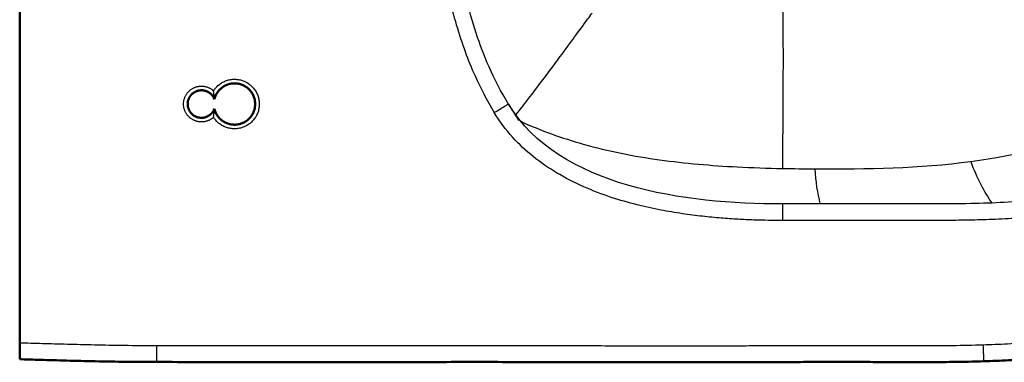
# Model space of a CAD drawing. Units: millimetres. Extents: x 1455 to 2489, y 922 to 1710.
# Drawn here: x 1455 to 1812, y 1343 to 1467 of the extents above; entities that cross this region are included whole.
import ezdxf

# ---------------------------------------------------------------- set-up
doc = ezdxf.new("R2010")
doc.units = ezdxf.units.MM
doc.layers.add('Make2D$Visible$Curves', color=18, linetype='Continuous', true_color=0x000000)
doc.layers.add('Make2D$Visible$Tangents', color=18, linetype='Continuous', true_color=0x000000)
doc.layers.add('Make2D$Visible$SceneSilhouetteCurves', color=18, linetype='Continuous', lineweight=50, true_color=0x000000)

msp = doc.modelspace()

# ---------------------------------------------------------------- linework, layer by layer
at = {"layer": 'Make2D$Visible$Curves', "color": 7, "true_color": 0xffffff}
msp.add_open_spline([(1454.86, 1703.23), (1454.86, 1526.55), (1454.86, 1349.87)], degree=2, dxfattribs=at)
at = {"layer": 'Make2D$Visible$Curves', "color": 7, "lineweight": -3, "true_color": 0xffffff}
for points, knots in [([(1632.32, 1436.55), (1629.69, 1440.88), (1623.34, 1453.25), (1616.4, 1474.75), (1612.48, 1500.43), (1611.55, 1526.55), (1612.49, 1552.67), (1616.4, 1578.35), (1623.7, 1600.98), (1630.78, 1614.33), (1634.2, 1619.56)], [0, 0, 0, 0, 15.152819, 41.331428, 67.510036, 93.688645, 119.867492, 146.04634, 172.225188, 190.921922, 190.921922, 190.921922, 190.921922]), ([(1633.94, 1434), (1633.96, 1433.97), (1634.09, 1433.74), (1634.35, 1433.32), (1634.63, 1432.86), (1634.76, 1432.65)], [3.131617, 3.131617, 3.131617, 3.131617, 3.355842, 5.033764, 6.255945, 6.255945, 6.255945, 6.255945]), ([(1634.76, 1432.65), (1634.81, 1432.57), (1635.04, 1432.2), (1635.47, 1431.54), (1635.88, 1430.9), (1636.06, 1430.61)], [6.255945, 6.255945, 6.255945, 6.255945, 6.711685, 8.389606, 9.698592, 9.698592, 9.698592, 9.698592]), ([(1836.19, 1403.33), (1829.09, 1402.16), (1814.27, 1400.57), (1793.68, 1400.23), (1774.67, 1400.27), (1755.64, 1400.26), (1741.37, 1400.26), (1731.86, 1400.26)], [0, 0, 0, 0, 26.128788, 52.257576, 65.32197, 78.386364, 104.515152, 104.515152, 104.515152, 104.515152])]:
    msp.add_open_spline(points, degree=3, knots=knots, dxfattribs=at)
at = {"layer": 'Make2D$Visible$Curves', "color": 7, "true_color": 0xffffff}
for points, weights, knots in [([(1525.56, 1434.84), (1524.12, 1430.9), (1519.99, 1431.63), (1515.86, 1432.36), (1515.86, 1436.55), (1515.86, 1440.74), (1519.99, 1441.47), (1524.12, 1442.2), (1525.56, 1438.26)], [1, 0.766095749397, 1, 0.766095749397, 1, 0.766095749397, 1, 0.766095749397, 1], [0, 0, 0, 6.98052, 6.98052, 13.961041, 13.961041, 20.941561, 20.941561, 27.922082, 27.922082, 27.922082]), ([(1525.56, 1438.26), (1527.08, 1444.77), (1533.72, 1444), (1540.36, 1443.23), (1540.36, 1436.55), (1540.36, 1429.87), (1533.72, 1429.1), (1527.08, 1428.33), (1525.56, 1434.84)], [1, 0.746614704086, 1, 0.746614704086, 1, 0.746614704086, 1, 0.746614704086, 1], [0, 0, 0, 10.917567, 10.917567, 21.835134, 21.835134, 32.752701, 32.752701, 43.670268, 43.670268, 43.670268])]:
    msp.add_rational_spline(points, weights, degree=2, knots=knots, dxfattribs=at)
at = {"layer": 'Make2D$Visible$Curves', "color": 7, "lineweight": -3, "true_color": 0xffffff}
for points in [[(1525.55, 1438.34), (1525.55, 1438.39), (1525.54, 1438.53), (1525.52, 1438.8), (1525.5, 1439.11), (1525.47, 1439.46), (1525.43, 1439.85), (1525.38, 1440.29), (1525.32, 1440.79), (1525.27, 1441.16), (1525.25, 1441.35)], [(1525.25, 1431.75), (1525.27, 1431.94), (1525.32, 1432.31), (1525.38, 1432.81), (1525.43, 1433.25), (1525.47, 1433.64), (1525.5, 1433.99), (1525.52, 1434.3), (1525.54, 1434.57), (1525.55, 1434.71), (1525.55, 1434.76)], [(1731.86, 1400.26), (1696.54, 1400.25), (1650.63, 1406.35), (1632.32, 1436.55)], [(1632.32, 1436.55), (1632.81, 1435.74), (1633.27, 1434.91), (1633.79, 1434.13)]]:
    msp.add_open_spline(points, degree=3, dxfattribs=at)
at = {"layer": 'Make2D$Visible$Curves', "color": 7, "true_color": 0xffffff}
for points, knots in [([(1454.86, 1343.87), (1454.86, 1343.87), (1454.86, 1344), (1454.86, 1344.74), (1454.86, 1346.08), (1454.86, 1347.9), (1454.86, 1349.19), (1454.86, 1349.87)], [-9.528397, -9.528397, -9.528397, -9.528397, -8.094379, -6.070784, -4.04719, -2.023595, 0, 0, 0, 0]), ([(1844.32, 1346.7), (1841.97, 1346.31), (1839.6, 1345.96), (1837.23, 1345.65), (1835.05, 1345.36), (1832.86, 1345.09), (1830.67, 1344.86), (1828.65, 1344.64), (1826.63, 1344.44), (1824.61, 1344.27), (1822.75, 1344.11), (1820.89, 1343.96), (1819.04, 1343.83), (1817.34, 1343.72), (1815.64, 1343.61), (1813.94, 1343.52), (1812.41, 1343.43), (1810.88, 1343.36), (1809.35, 1343.3), (1807.9, 1343.23), (1806.44, 1343.18), (1804.98, 1343.14)], [0.730037, 0.730037, 0.730037, 0.730037, 7.899279, 7.899279, 7.899279, 14.511249, 14.511249, 14.511249, 20.597752, 20.597752, 20.597752, 26.190348, 26.190348, 26.190348, 31.29917, 31.29917, 31.29917, 35.887064, 35.887064, 35.887064, 40.261306, 40.261306, 40.261306, 40.261306]), ([(1504.66, 1342.87), (1500.51, 1342.87), (1496.35, 1342.9), (1492.2, 1342.96), (1488.43, 1343.01), (1484.67, 1343.08), (1480.9, 1343.16), (1477.47, 1343.24), (1474.04, 1343.33), (1470.61, 1343.42), (1467.48, 1343.5), (1464.35, 1343.59), (1461.22, 1343.68), (1459.1, 1343.75), (1456.98, 1343.81), (1454.86, 1343.87)], [0.711108, 0.711108, 0.711108, 0.711108, 13.17132, 13.17132, 13.17132, 24.474296, 24.474296, 24.474296, 34.77231, 34.77231, 34.77231, 44.16463, 44.16463, 44.16463, 50.525186, 50.525186, 50.525186, 50.525186]), ([(1804.98, 1343.14), (1801.23, 1343.02), (1797.49, 1342.94), (1793.74, 1342.89), (1790.42, 1342.85), (1787.1, 1342.83), (1783.78, 1342.82), (1780.73, 1342.82), (1777.69, 1342.82), (1774.64, 1342.83), (1771.72, 1342.84), (1768.79, 1342.85), (1765.87, 1342.86), (1762.94, 1342.88), (1760.02, 1342.88), (1757.09, 1342.89), (1754.16, 1342.89), (1751.23, 1342.89), (1748.3, 1342.89), (1745.37, 1342.89), (1742.44, 1342.88), (1739.51, 1342.87), (1736.58, 1342.86), (1733.66, 1342.85), (1730.73, 1342.84), (1727.81, 1342.83), (1724.88, 1342.82), (1721.95, 1342.81), (1719.02, 1342.8), (1716.09, 1342.79), (1713.16, 1342.78), (1710.24, 1342.77), (1707.31, 1342.77), (1704.39, 1342.76), (1701.46, 1342.76), (1698.54, 1342.76), (1695.61, 1342.76), (1692.6, 1342.76), (1689.6, 1342.76), (1686.59, 1342.76), (1683.35, 1342.77), (1680.11, 1342.77), (1676.87, 1342.78), (1673.24, 1342.79), (1669.61, 1342.8), (1665.99, 1342.8), (1661.9, 1342.81), (1657.81, 1342.82), (1653.72, 1342.83), (1649.28, 1342.84), (1644.84, 1342.85), (1640.4, 1342.86), (1635.84, 1342.86), (1631.29, 1342.87), (1626.74, 1342.87), (1622.22, 1342.87), (1617.71, 1342.87), (1613.19, 1342.87), (1608.74, 1342.87), (1604.28, 1342.86), (1599.83, 1342.86), (1595.41, 1342.86), (1591, 1342.85), (1586.59, 1342.85), (1582.2, 1342.85), (1577.81, 1342.84), (1573.43, 1342.84), (1569.04, 1342.84), (1564.66, 1342.84), (1560.28, 1342.84), (1555.86, 1342.84), (1551.43, 1342.84), (1547.01, 1342.85), (1542.5, 1342.85), (1537.98, 1342.85), (1533.46, 1342.85), (1528.8, 1342.86), (1524.13, 1342.86), (1519.47, 1342.86), (1514.56, 1342.87), (1509.65, 1342.87), (1504.74, 1342.87)], [3.03207, 3.03207, 3.03207, 3.03207, 14.278166, 14.278166, 14.278166, 24.239691, 24.239691, 24.239691, 33.373919, 33.373919, 33.373919, 42.152021, 42.152021, 42.152021, 50.924634, 50.924634, 50.924634, 59.722044, 59.722044, 59.722044, 68.510749, 68.510749, 68.510749, 77.287735, 77.287735, 77.287735, 86.065187, 86.065187, 86.065187, 94.854846, 94.854846, 94.854846, 103.633554, 103.633554, 103.633554, 112.408447, 112.408447, 112.408447, 121.428267, 121.428267, 121.428267, 131.149734, 131.149734, 131.149734, 142.032065, 142.032065, 142.032065, 154.297832, 154.297832, 154.297832, 167.619873, 167.619873, 167.619873, 181.282878, 181.282878, 181.282878, 194.827714, 194.827714, 194.827714, 208.193512, 208.193512, 208.193512, 221.433808, 221.433808, 221.433808, 234.59319, 234.59319, 234.59319, 247.740238, 247.740238, 247.740238, 261.006135, 261.006135, 261.006135, 274.556854, 274.556854, 274.556854, 288.553326, 288.553326, 288.553326, 303.278133, 303.278133, 303.278133, 303.278133])]:
    msp.add_open_spline(points, degree=3, knots=knots, dxfattribs=at)
at = {"layer": 'Make2D$Visible$SceneSilhouetteCurves', "color": 7, "true_color": 0xffffff}
msp.add_open_spline([(1454.86, 1703.23), (1454.86, 1526.55), (1454.86, 1349.87)], degree=2, dxfattribs=at)
for points, weights, knots in [([(1525.56, 1434.84), (1524.12, 1430.9), (1519.99, 1431.63), (1515.86, 1432.36), (1515.86, 1436.55), (1515.86, 1440.74), (1519.99, 1441.47), (1524.12, 1442.2), (1525.56, 1438.26)], [1, 0.766095749397, 1, 0.766095749397, 1, 0.766095749397, 1, 0.766095749397, 1], [0, 0, 0, 6.98052, 6.98052, 13.961041, 13.961041, 20.941561, 20.941561, 27.922082, 27.922082, 27.922082]), ([(1525.56, 1438.26), (1527.08, 1444.77), (1533.72, 1444), (1540.36, 1443.23), (1540.36, 1436.55), (1540.36, 1429.87), (1533.72, 1429.1), (1527.08, 1428.33), (1525.56, 1434.84)], [1, 0.746614704086, 1, 0.746614704086, 1, 0.746614704086, 1, 0.746614704086, 1], [0, 0, 0, 10.917567, 10.917567, 21.835134, 21.835134, 32.752701, 32.752701, 43.670268, 43.670268, 43.670268])]:
    msp.add_rational_spline(points, weights, degree=2, knots=knots, dxfattribs=at)
for points, knots in [([(1454.86, 1343.87), (1454.86, 1343.87), (1454.86, 1344), (1454.86, 1344.74), (1454.86, 1346.08), (1454.86, 1347.9), (1454.86, 1349.19), (1454.86, 1349.87)], [-9.528397, -9.528397, -9.528397, -9.528397, -8.094379, -6.070784, -4.04719, -2.023595, 0, 0, 0, 0]), ([(1844.32, 1346.7), (1841.97, 1346.31), (1839.6, 1345.96), (1837.23, 1345.65), (1835.05, 1345.36), (1832.86, 1345.09), (1830.67, 1344.86), (1828.65, 1344.64), (1826.63, 1344.44), (1824.61, 1344.27), (1822.75, 1344.11), (1820.89, 1343.96), (1819.04, 1343.83), (1817.34, 1343.72), (1815.64, 1343.61), (1813.94, 1343.52), (1812.41, 1343.43), (1810.88, 1343.36), (1809.35, 1343.3), (1807.9, 1343.23), (1806.44, 1343.18), (1804.98, 1343.14)], [0.730037, 0.730037, 0.730037, 0.730037, 7.899279, 7.899279, 7.899279, 14.511249, 14.511249, 14.511249, 20.597752, 20.597752, 20.597752, 26.190348, 26.190348, 26.190348, 31.29917, 31.29917, 31.29917, 35.887064, 35.887064, 35.887064, 40.261306, 40.261306, 40.261306, 40.261306]), ([(1504.66, 1342.87), (1500.51, 1342.87), (1496.35, 1342.9), (1492.2, 1342.96), (1488.43, 1343.01), (1484.67, 1343.08), (1480.9, 1343.16), (1477.47, 1343.24), (1474.04, 1343.33), (1470.61, 1343.42), (1467.48, 1343.5), (1464.35, 1343.59), (1461.22, 1343.68), (1459.1, 1343.75), (1456.98, 1343.81), (1454.86, 1343.87)], [0.711108, 0.711108, 0.711108, 0.711108, 13.17132, 13.17132, 13.17132, 24.474296, 24.474296, 24.474296, 34.77231, 34.77231, 34.77231, 44.16463, 44.16463, 44.16463, 50.525186, 50.525186, 50.525186, 50.525186]), ([(1804.98, 1343.14), (1801.23, 1343.02), (1797.49, 1342.94), (1793.74, 1342.89), (1790.42, 1342.85), (1787.1, 1342.83), (1783.78, 1342.82), (1780.73, 1342.82), (1777.69, 1342.82), (1774.64, 1342.83), (1771.72, 1342.84), (1768.79, 1342.85), (1765.87, 1342.86), (1762.94, 1342.88), (1760.02, 1342.88), (1757.09, 1342.89), (1754.16, 1342.89), (1751.23, 1342.89), (1748.3, 1342.89), (1745.37, 1342.89), (1742.44, 1342.88), (1739.51, 1342.87), (1736.58, 1342.86), (1733.66, 1342.85), (1730.73, 1342.84), (1727.81, 1342.83), (1724.88, 1342.82), (1721.95, 1342.81), (1719.02, 1342.8), (1716.09, 1342.79), (1713.16, 1342.78), (1710.24, 1342.77), (1707.31, 1342.77), (1704.39, 1342.76), (1701.46, 1342.76), (1698.54, 1342.76), (1695.61, 1342.76), (1692.6, 1342.76), (1689.6, 1342.76), (1686.59, 1342.76), (1683.35, 1342.77), (1680.11, 1342.77), (1676.87, 1342.78), (1673.24, 1342.79), (1669.61, 1342.8), (1665.99, 1342.8), (1661.9, 1342.81), (1657.81, 1342.82), (1653.72, 1342.83), (1649.28, 1342.84), (1644.84, 1342.85), (1640.4, 1342.86), (1635.84, 1342.86), (1631.29, 1342.87), (1626.74, 1342.87), (1622.22, 1342.87), (1617.71, 1342.87), (1613.19, 1342.87), (1608.74, 1342.87), (1604.28, 1342.86), (1599.83, 1342.86), (1595.41, 1342.86), (1591, 1342.85), (1586.59, 1342.85), (1582.2, 1342.85), (1577.81, 1342.84), (1573.43, 1342.84), (1569.04, 1342.84), (1564.66, 1342.84), (1560.28, 1342.84), (1555.86, 1342.84), (1551.43, 1342.84), (1547.01, 1342.85), (1542.5, 1342.85), (1537.98, 1342.85), (1533.46, 1342.85), (1528.8, 1342.86), (1524.13, 1342.86), (1519.47, 1342.86), (1514.56, 1342.87), (1509.65, 1342.87), (1504.74, 1342.87)], [3.03207, 3.03207, 3.03207, 3.03207, 14.278166, 14.278166, 14.278166, 24.239691, 24.239691, 24.239691, 33.373919, 33.373919, 33.373919, 42.152021, 42.152021, 42.152021, 50.924634, 50.924634, 50.924634, 59.722044, 59.722044, 59.722044, 68.510749, 68.510749, 68.510749, 77.287735, 77.287735, 77.287735, 86.065187, 86.065187, 86.065187, 94.854846, 94.854846, 94.854846, 103.633554, 103.633554, 103.633554, 112.408447, 112.408447, 112.408447, 121.428267, 121.428267, 121.428267, 131.149734, 131.149734, 131.149734, 142.032065, 142.032065, 142.032065, 154.297832, 154.297832, 154.297832, 167.619873, 167.619873, 167.619873, 181.282878, 181.282878, 181.282878, 194.827714, 194.827714, 194.827714, 208.193512, 208.193512, 208.193512, 221.433808, 221.433808, 221.433808, 234.59319, 234.59319, 234.59319, 247.740238, 247.740238, 247.740238, 261.006135, 261.006135, 261.006135, 274.556854, 274.556854, 274.556854, 288.553326, 288.553326, 288.553326, 303.278133, 303.278133, 303.278133, 303.278133])]:
    msp.add_open_spline(points, degree=3, knots=knots, dxfattribs=at)
at = {"layer": 'Make2D$Visible$Tangents', "color": 7, "lineweight": -3, "true_color": 0xffffff}
for points, knots in [([(1731.86, 1658.85), (1735.04, 1658.85), (1741.17, 1658.85), (1750.01, 1658.85), (1758.13, 1658.85), (1765.5, 1658.84), (1772.22, 1658.84), (1778.56, 1658.85), (1784.93, 1658.85), (1791.72, 1658.84), (1799.15, 1658.76), (1807.29, 1658.56), (1816.12, 1658.13), (1825.7, 1657.33), (1836.16, 1655.97), (1847.65, 1653.79), (1860.23, 1650.43), (1873.89, 1645.37), (1888.44, 1637.93), (1903.45, 1627.26), (1918.16, 1612.49), (1931.42, 1592.93), (1941.9, 1568.13), (1947.59, 1538.75), (1946.86, 1507.65), (1939.85, 1478.72), (1928.27, 1454.67), (1914.14, 1435.97), (1898.43, 1421.78), (1880.87, 1410.75), (1860.38, 1402.29), (1845.26, 1398.74), (1837.17, 1397.41)], [0, 0, 0, 0, 9.688497, 18.697493, 26.982971, 34.443998, 41.175639, 47.488747, 53.80005, 60.596615, 68.156764, 76.413879, 85.308498, 94.934344, 105.480982, 117.164148, 130.178039, 144.67714, 160.871342, 179.089937, 199.671418, 223.018548, 249.586371, 280.025565, 312.346904, 342.453788, 368.862839, 391.971538, 412.331825, 432.009075, 453.880126, 478.618874, 478.618874, 478.618874, 478.618874]), ([(1629.17, 1622.84), (1627.25, 1619.9), (1623.88, 1614.14), (1619.65, 1605.35), (1616.1, 1596.42), (1612.98, 1586.73), (1610.28, 1575.88), (1608.11, 1563.68), (1606.59, 1550.03), (1605.84, 1535.01), (1605.81, 1519.38), (1606.5, 1504.18), (1607.98, 1490.29), (1610.13, 1477.9), (1612.84, 1466.83), (1616, 1456.94), (1619.48, 1448.18), (1623.17, 1440.43), (1625.83, 1435.67), (1627.19, 1433.44)], [-197.316741, -197.316741, -197.316741, -197.316741, -186.849753, -177.428506, -168.170543, -158.114269, -146.962325, -134.635747, -120.933897, -105.669027, -89.345589, -73.711154, -59.831871, -47.340607, -35.981242, -25.651497, -16.273328, -7.786274, 0, 0, 0, 0]), ([(1800.19, 1415.71), (1816.99, 1417.96), (1843.29, 1424.38), (1874.85, 1444.15), (1899.7, 1476.24), (1904.54, 1506.83), (1904.53, 1526.59)], [-172.692834, -172.692834, -172.692834, -172.692834, -121.135611, -90.850149, -60.564686, 0, 0, 0, 0]), ([(1731.93, 1475.7), (1731.97, 1471.36), (1732.04, 1462.45), (1732.04, 1448.44), (1732, 1436.93), (1731.91, 1424.92), (1731.85, 1416.89), (1731.86, 1413.15)], [0, 0, 0, 0, 25.773311, 38.948237, 52.123163, 65.298089, 78.480522, 78.480522, 78.480522, 78.480522]), ([(1635, 1432.59), (1636.9, 1434.98), (1641.18, 1440.48), (1647.95, 1449.46), (1654.27, 1458.03), (1660, 1465.89), (1661.89, 1468.45), (1662.77, 1469.6)], [1.64204, 1.64204, 1.64204, 1.64204, 12.53394, 25.068273, 37.602607, 50.13694, 74.278087, 74.278087, 74.278087, 74.278087]), ([(1731.86, 1394.26), (1730.15, 1394.26), (1726.69, 1394.29), (1721.32, 1394.42), (1715.59, 1394.68), (1709.37, 1395.11), (1702.63, 1395.75), (1695.31, 1396.7), (1687.36, 1398.04), (1678.72, 1399.94), (1669.34, 1402.63), (1659.48, 1406.37), (1649.89, 1411.26), (1641.2, 1417.24), (1633.45, 1424.48), (1629.14, 1430.22), (1627.19, 1433.44)], [0, 0, 0, 0, 5.201371, 10.50782, 16.30633, 22.595684, 29.421035, 36.839803, 44.931526, 53.791184, 63.548285, 74.310086, 85.41746, 95.656707, 105.628809, 116.739879, 116.739879, 116.739879, 116.739879]), ([(1636.79, 1430.27), (1644.13, 1426.9), (1656.2, 1422.59), (1673.26, 1418.5), (1687.23, 1416.17), (1701.29, 1414.61), (1716.17, 1413.59), (1726.37, 1413.26), (1731.86, 1413.15)], [2.922664, 2.922664, 2.922664, 2.922664, 27.210547, 41.392263, 55.57398, 69.755696, 83.937412, 100.419249, 100.419249, 100.419249, 100.419249]), ([(1837.17, 1397.41), (1833.51, 1396.8), (1826.49, 1395.86), (1816.39, 1394.99), (1807.18, 1394.54), (1798.8, 1394.34), (1791.13, 1394.27), (1783.88, 1394.25), (1776.66, 1394.26), (1769.07, 1394.27), (1760.83, 1394.26), (1751.83, 1394.26), (1742.08, 1394.26), (1735.34, 1394.26), (1731.86, 1394.26)], [0, 0, 0, 0, 11.047721, 21.092771, 30.251135, 38.604563, 46.189673, 53.289081, 60.38946, 67.90016, 76.138606, 85.190632, 94.995141, 105.471376, 105.471376, 105.471376, 105.471376])]:
    msp.add_open_spline(points, degree=3, knots=knots, dxfattribs=at)
for points, weights, knots in [([(1525.25, 1441.35), (1528.85, 1447.07), (1535.36, 1445.2), (1541.86, 1443.32), (1541.86, 1436.55), (1541.86, 1429.78), (1535.36, 1427.9), (1528.85, 1426.03), (1525.25, 1431.75)], [1, 0.799196573898, 1, 0.799196573898, 1, 0.799196573898, 1, 0.799196573898, 1], [-46.428407, -46.428407, -46.428407, -34.821305, -34.821305, -23.214203, -23.214203, -11.607102, -11.607102, 0, 0, 0]), ([(1525.25, 1431.75), (1522.12, 1428.89), (1518.24, 1430.6), (1514.36, 1432.31), (1514.36, 1436.55), (1514.36, 1440.79), (1518.24, 1442.5), (1522.12, 1444.21), (1525.25, 1441.35)], [1, 0.837648971409, 1, 0.837648971409, 1, 0.837648971409, 1, 0.837648971409, 1], [-30.047248, -30.047248, -30.047248, -22.535436, -22.535436, -15.023624, -15.023624, -7.511812, -7.511812, 0, 0, 0]), ([(1504.66, 1342.87), (1504.66, 1342.87), (1504.66, 1344.43), (1504.66, 1346.21), (1504.66, 1348.87)], [0.982228356263, 0.924485058426, 1, 0.914414201686, 1], [0.588449, 0.588449, 0.588449, 5.000856, 5.000856, 10.001712, 10.001712, 10.001712]), ([(1804.98, 1343.17), (1804.99, 1342.89), (1804.94, 1344.68), (1804.88, 1346.46), (1804.8, 1349.13)], [1, 0.913527584394, 1, 0.913527584394, 1], [-10.054151, -10.054151, -10.054151, -5.027076, -5.027076, 0, 0, 0])]:
    msp.add_rational_spline(points, weights, degree=2, knots=knots, dxfattribs=at)
for points in [[(1627.19, 1433.44), (1627.79, 1433.81), (1629.1, 1434.6), (1630.92, 1435.7), (1632.1, 1436.42), (1632.32, 1436.55), (1632.32, 1436.55)], [(1731.86, 1413.15), (1735.81, 1413.07), (1739.76, 1413.04), (1743.71, 1413.03)], [(1743.71, 1413.03), (1762.56, 1412.94), (1781.5, 1413.21), (1800.19, 1415.71)], [(1745.59, 1400.31), (1744.61, 1404.18), (1743.95, 1408.46), (1743.71, 1413.03)], [(1800.19, 1415.71), (1802.34, 1409.86), (1804.96, 1404.84), (1807.83, 1400.65)], [(1731.86, 1400.26), (1731.86, 1400.26), (1731.86, 1400), (1731.86, 1398.63), (1731.86, 1396.49), (1731.86, 1394.97), (1731.86, 1394.26)], [(1804.8, 1349.13), (1806.2, 1349.18), (1809.09, 1349.28), (1813.51, 1349.49), (1818.55, 1349.8), (1824.01, 1350.22), (1829.94, 1350.79), (1836.35, 1351.55), (1840.97, 1352.23), (1843.36, 1352.62)], [(1454.86, 1349.87), (1457.46, 1349.8), (1462.94, 1349.63), (1472.03, 1349.38), (1481.9, 1349.13), (1492.66, 1348.93), (1500.55, 1348.87), (1504.66, 1348.87)], [(1504.66, 1348.87), (1509.73, 1348.87), (1519.63, 1348.86), (1533.53, 1348.85), (1547.07, 1348.85), (1560.3, 1348.84), (1573.42, 1348.84), (1586.57, 1348.85), (1599.8, 1348.86), (1613.16, 1348.87), (1626.7, 1348.87), (1640.45, 1348.86), (1653.93, 1348.83), (1666.25, 1348.8), (1677.08, 1348.78), (1686.72, 1348.76), (1695.64, 1348.75), (1704.37, 1348.76), (1713.15, 1348.78), (1721.93, 1348.81), (1730.71, 1348.84), (1739.49, 1348.88), (1748.29, 1348.9), (1757.11, 1348.89), (1765.9, 1348.87), (1774.61, 1348.83), (1783.64, 1348.81), (1793.43, 1348.86), (1800.88, 1349.01), (1804.8, 1349.13)]]:
    msp.add_open_spline(points, degree=3, dxfattribs=at)

doc.saveas('drawing.dxf')
